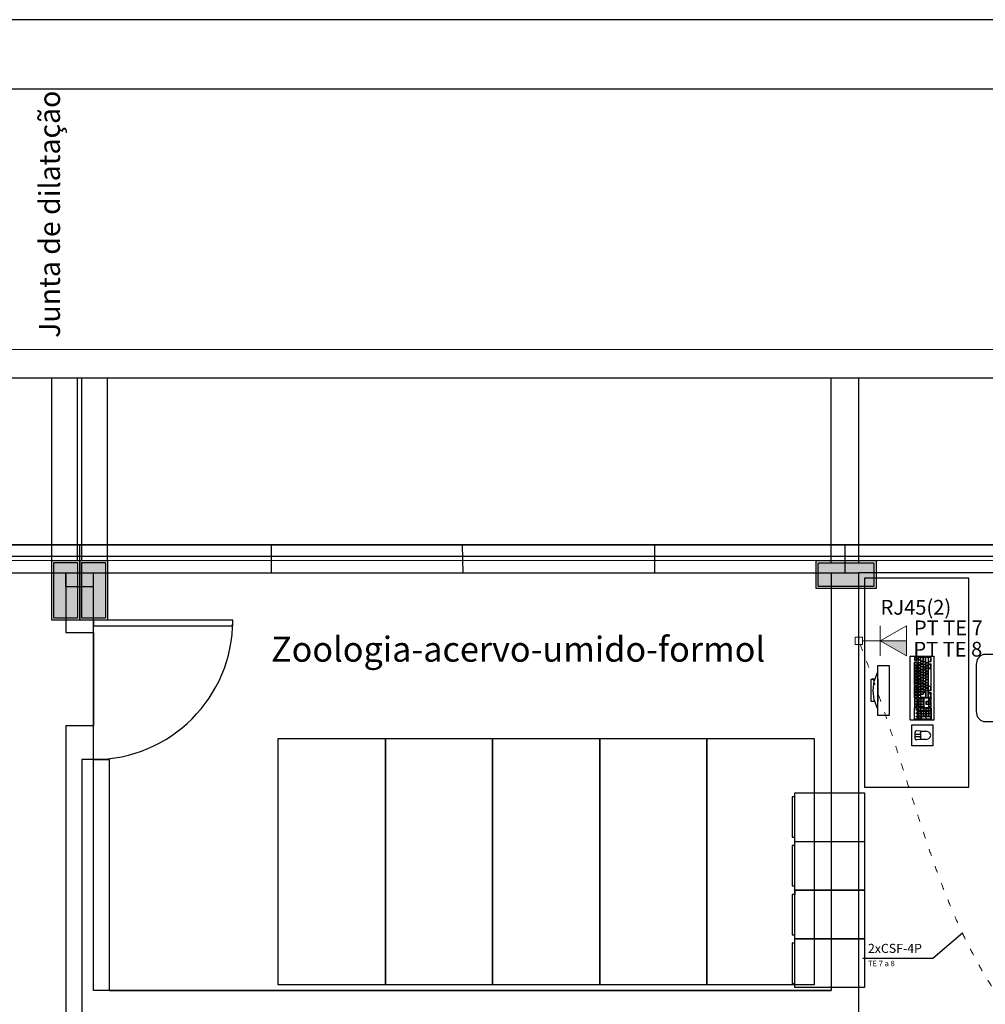
# Model space of a CAD drawing. Units: millimetres. Extents: x 0 to 90, y 0 to 59.4.
# Drawn here: x 38.4 to 52.2, y 45.3 to 59.4 of the extents above; entities that cross this region are included whole.
import ezdxf

# ---------------------------------------------------------------- set-up
doc = ezdxf.new("R2010")
doc.units = ezdxf.units.MM
doc.header["$MEASUREMENT"] = 0
doc.linetypes.add('DOT2', pattern=[3.175, 0, -3.175])
for name, color, linetype, lineweight in [('Arquitetura', 1, 'Continuous', 30), ('CE-Condutos', 7, 'Continuous', 20), ('CE-Textos fios', 4, 'Continuous', 30), ('CE-Textos pontos', 4, 'Continuous', 30), ('P-SIMBOL', 5, 'Continuous', 20)]:
    doc.layers.add(name, color=color, linetype=linetype, lineweight=lineweight)
doc.styles.add('Arial', font='arial.ttf')

msp = doc.modelspace()

# ---------------------------------------------------------------- hatches: boundary and pattern name
at = {"layer": 'Arquitetura', "linetype": 'Continuous'}
for points in [[(39.203, 50.802), (38.863, 50.802), (38.863, 51.602), (39.203, 51.602), (39.203, 50.802), (39.203, 50.802)], [(39.603, 50.802), (39.263, 50.802), (39.263, 51.602), (39.603, 51.602), (39.603, 50.802), (39.603, 50.802)], [(50.648, 51.6), (50.648, 51.26), (49.848, 51.26), (49.848, 51.6), (50.648, 51.6), (50.648, 51.6)]]:
    msp.add_hatch(color=256, dxfattribs=at).paths.add_polyline_path(points)
at = {"layer": 'P-SIMBOL', "linetype": 'Continuous'}
msp.add_hatch(color=256, dxfattribs=at).paths.add_polyline_path([(50.74, 50.478), (51.115, 50.478), (51.115, 50.262)])

# ---------------------------------------------------------------- linework, layer by layer
at = {"color": 1}
for points in [[(0, 0), (90, 0), (90, 59.4), (0, 59.4)], [(2.5, 1), (89, 1), (89, 58.4), (2.5, 58.4)]]:
    msp.add_lwpolyline(points, close=True, dxfattribs=at)
at = {"layer": 'Arquitetura'}
for p, q in [((6.433, 54.656), (72.087, 54.669)), ((6.433, 54.256), (72.033, 54.256)), ((38.833, 51.632), (38.833, 54.256)), ((39.203, 51.632), (39.203, 54.256)), ((39.263, 51.632), (39.263, 54.256)), ((39.633, 51.632), (39.633, 54.256)), ((50.033, 51.6), (50.033, 54.256)), ((50.433, 51.6), (50.433, 54.256)), ((39.233, 51.456), (39.233, 51.856)), ((41.988, 51.456), (41.988, 51.856)), ((44.742, 51.456), (44.733, 51.856)), ((47.497, 51.456), (47.497, 51.856)), ((50.233, 51.456), (50.233, 51.856)), ((50.233, 51.856), (72.033, 51.856)), ((6.433, 51.686), (72.033, 51.699)), ((6.433, 51.626), (83.033, 51.641)), ((38.863, 50.802), (38.863, 51.602)), ((38.863, 51.602), (39.203, 51.602)), ((39.263, 50.802), (39.263, 51.602)), ((39.263, 51.602), (39.603, 51.602)), ((49.848, 51.26), (49.848, 51.6)), ((50.648, 51.6), (50.648, 51.26)), ((39.033, 51.256), (39.033, 51.456)), ((39.033, 51.456), (39.433, 51.456)), ((39.433, 51.256), (39.433, 51.456)), ((50.033, 51.456), (50.433, 51.456)), ((50.034, 51.456), (50.034, 45.456)), ((50.433, 51.456), (72.033, 51.468)), ((50.433, 41.856), (50.433, 51.456)), ((39.033, 51.256), (39.433, 51.256)), ((50.648, 51.26), (49.848, 51.26)), ((39.203, 50.802), (38.863, 50.802)), ((39.603, 50.802), (39.263, 50.802)), ((51.17, 50.256), (51.171, 50.257)), ((51.17, 50.254), (51.17, 50.256)), ((51.17, 49.345), (51.17, 50.254)), ((51.171, 50.257), (51.173, 50.259)), ((51.173, 50.259), (51.175, 50.259)), ((51.175, 50.259), (51.504, 50.259)), ((51.23, 50.238), (51.232, 50.239)), ((51.23, 50.238), (51.23, 50.202)), ((51.269, 50.239), (51.232, 50.239)), ((51.234, 50.234), (51.236, 50.236)), ((51.234, 50.234), (51.234, 50.205)), ((51.236, 50.236), (51.265, 50.235)), ((51.265, 50.233), (51.265, 50.235)), ((51.265, 50.205), (51.265, 50.233)), ((51.27, 50.237), (51.268, 50.239)), ((51.27, 50.237), (51.27, 50.202)), ((51.288, 50.239), (51.286, 50.238)), ((51.286, 50.238), (51.286, 49.663)), ((51.472, 50.239), (51.288, 50.239)), ((51.29, 50.237), (51.288, 50.236)), ((51.288, 50.207), (51.288, 50.236)), ((51.318, 50.237), (51.29, 50.237)), ((51.319, 50.236), (51.318, 50.237)), ((51.319, 50.207), (51.319, 50.236)), ((51.322, 50.189), (51.323, 50.236)), ((51.324, 50.237), (51.323, 50.236)), ((51.353, 50.237), (51.324, 50.237)), ((51.355, 50.236), (51.353, 50.237)), ((51.355, 50.189), (51.355, 50.236)), ((51.36, 50.237), (51.358, 50.236)), ((51.358, 50.236), (51.358, 50.183)), ((51.389, 50.237), (51.36, 50.237)), ((51.391, 50.236), (51.389, 50.237)), ((51.391, 50.183), (51.391, 50.236)), ((51.395, 50.236), (51.397, 50.237)), ((51.395, 50.165), (51.395, 50.236)), ((51.425, 50.237), (51.397, 50.237)), ((51.426, 50.236), (51.425, 50.237)), ((51.426, 50.236), (51.426, 50.165)), ((51.435, 50.237), (51.433, 50.236)), ((51.433, 50.183), (51.433, 50.236)), ((51.463, 50.237), (51.435, 50.237)), ((51.464, 50.236), (51.463, 50.237)), ((51.464, 50.183), (51.464, 50.236)), ((51.473, 50.237), (51.471, 50.239)), ((51.473, 50.181), (51.473, 50.237)), ((51.504, 50.259), (51.507, 50.259)), ((51.507, 50.259), (51.509, 50.257)), ((51.509, 50.257), (51.51, 50.256)), ((51.51, 50.256), (51.51, 50.254)), ((51.51, 50.254), (51.51, 49.345)), ((50.706, 50.125), (50.866, 50.125)), ((50.706, 49.405), (50.706, 50.125)), ((50.866, 50.125), (50.866, 49.405)), ((51.23, 50.202), (51.232, 50.199)), ((51.232, 50.169), (51.23, 50.168)), ((51.23, 49.835), (51.23, 50.168)), ((51.268, 50.169), (51.231, 50.169)), ((51.232, 50.199), (51.269, 50.199)), ((51.234, 50.205), (51.236, 50.203)), ((51.234, 50.163), (51.236, 50.164)), ((51.234, 50.134), (51.234, 50.163)), ((51.234, 50.134), (51.236, 50.132)), ((51.236, 50.124), (51.234, 50.123)), ((51.234, 50.123), (51.234, 50.094)), ((51.234, 50.094), (51.236, 50.092)), ((51.234, 50.083), (51.236, 50.085)), ((51.234, 50.083), (51.234, 50.054)), ((51.236, 50.203), (51.265, 50.204)), ((51.236, 50.164), (51.265, 50.164)), ((51.236, 50.132), (51.265, 50.132)), ((51.236, 50.124), (51.265, 50.124)), ((51.236, 50.092), (51.265, 50.092)), ((51.236, 50.085), (51.265, 50.084)), ((51.265, 50.205), (51.265, 50.204)), ((51.265, 50.164), (51.265, 50.163)), ((51.265, 50.163), (51.265, 50.134)), ((51.265, 50.134), (51.265, 50.132)), ((51.265, 50.124), (51.265, 50.122)), ((51.265, 50.094), (51.265, 50.122)), ((51.265, 50.092), (51.265, 50.094)), ((51.265, 50.084), (51.265, 50.082)), ((51.265, 50.082), (51.265, 50.054)), ((51.268, 50.199), (51.27, 50.202)), ((51.268, 50.169), (51.27, 50.168)), ((51.27, 50.168), (51.27, 50.012)), ((51.288, 50.207), (51.29, 50.205)), ((51.29, 50.2), (51.288, 50.199)), ((51.288, 50.17), (51.288, 50.199)), ((51.288, 50.17), (51.29, 50.168)), ((51.29, 50.164), (51.288, 50.163)), ((51.288, 50.163), (51.288, 50.134)), ((51.29, 50.132), (51.288, 50.134)), ((51.288, 50.123), (51.29, 50.124)), ((51.288, 50.123), (51.288, 50.094)), ((51.29, 50.092), (51.288, 50.094)), ((51.29, 50.085), (51.288, 50.083)), ((51.288, 50.083), (51.288, 50.054)), ((51.318, 50.205), (51.29, 50.205)), ((51.318, 50.199), (51.29, 50.2)), ((51.29, 50.168), (51.318, 50.168)), ((51.29, 50.164), (51.318, 50.164)), ((51.318, 50.132), (51.29, 50.132)), ((51.29, 50.124), (51.318, 50.124)), ((51.29, 50.092), (51.318, 50.092)), ((51.29, 50.085), (51.318, 50.084)), ((51.319, 50.207), (51.318, 50.205)), ((51.319, 50.198), (51.318, 50.199)), ((51.318, 50.168), (51.319, 50.17)), ((51.319, 50.163), (51.318, 50.164)), ((51.318, 50.132), (51.319, 50.134)), ((51.319, 50.122), (51.318, 50.124)), ((51.318, 50.092), (51.319, 50.094)), ((51.319, 50.082), (51.318, 50.084)), ((51.319, 50.198), (51.319, 50.17)), ((51.319, 50.163), (51.319, 50.134)), ((51.319, 50.122), (51.319, 50.094)), ((51.319, 50.082), (51.319, 50.054)), ((51.324, 50.187), (51.322, 50.189)), ((51.325, 50.183), (51.323, 50.182)), ((51.323, 50.153), (51.323, 50.182)), ((51.323, 50.153), (51.325, 50.151)), ((51.325, 50.143), (51.323, 50.142)), ((51.323, 50.113), (51.323, 50.142)), ((51.325, 50.111), (51.323, 50.113)), ((51.325, 50.103), (51.323, 50.102)), ((51.323, 50.073), (51.323, 50.102)), ((51.325, 50.071), (51.323, 50.073)), ((51.353, 50.187), (51.324, 50.187)), ((51.325, 50.183), (51.353, 50.183)), ((51.325, 50.151), (51.353, 50.151)), ((51.325, 50.143), (51.353, 50.143)), ((51.353, 50.111), (51.325, 50.111)), ((51.353, 50.103), (51.325, 50.103)), ((51.325, 50.071), (51.353, 50.072)), ((51.353, 50.187), (51.355, 50.189)), ((51.353, 50.183), (51.355, 50.181)), ((51.353, 50.151), (51.355, 50.153)), ((51.353, 50.143), (51.355, 50.141)), ((51.355, 50.113), (51.353, 50.111)), ((51.353, 50.103), (51.355, 50.101)), ((51.353, 50.072), (51.355, 50.073)), ((51.355, 50.153), (51.355, 50.181)), ((51.355, 50.141), (51.355, 50.113)), ((51.355, 50.073), (51.355, 50.101)), ((51.36, 50.181), (51.358, 50.183)), ((51.358, 50.146), (51.359, 50.175)), ((51.358, 50.146), (51.36, 50.144)), ((51.358, 50.105), (51.359, 50.134)), ((51.36, 50.104), (51.358, 50.105)), ((51.358, 50.066), (51.359, 50.095)), ((51.36, 50.176), (51.359, 50.175)), ((51.359, 50.134), (51.36, 50.136)), ((51.359, 50.095), (51.36, 50.095)), ((51.36, 50.181), (51.389, 50.181)), ((51.389, 50.176), (51.36, 50.176)), ((51.36, 50.144), (51.389, 50.144)), ((51.36, 50.136), (51.389, 50.136)), ((51.389, 50.104), (51.36, 50.104)), ((51.36, 50.095), (51.389, 50.095)), ((51.391, 50.183), (51.389, 50.181)), ((51.39, 50.173), (51.389, 50.176)), ((51.389, 50.144), (51.39, 50.146)), ((51.389, 50.136), (51.39, 50.134)), ((51.39, 50.105), (51.389, 50.104)), ((51.389, 50.095), (51.39, 50.094)), ((51.39, 50.146), (51.39, 50.173)), ((51.39, 50.134), (51.39, 50.105)), ((51.39, 50.066), (51.39, 50.094)), ((51.397, 50.163), (51.395, 50.165)), ((51.397, 50.158), (51.395, 50.157)), ((51.395, 50.128), (51.395, 50.157)), ((51.397, 50.126), (51.395, 50.128)), ((51.397, 50.118), (51.395, 50.117)), ((51.395, 50.117), (51.395, 50.088)), ((51.395, 50.088), (51.397, 50.086)), ((51.397, 50.078), (51.395, 50.077)), ((51.395, 50.077), (51.395, 50.048)), ((51.425, 50.163), (51.397, 50.163)), ((51.425, 50.158), (51.397, 50.158)), ((51.425, 50.126), (51.397, 50.126)), ((51.397, 50.118), (51.425, 50.118)), ((51.397, 50.086), (51.425, 50.086)), ((51.397, 50.078), (51.425, 50.078)), ((51.426, 50.165), (51.425, 50.163)), ((51.426, 50.156), (51.425, 50.158)), ((51.426, 50.128), (51.425, 50.126)), ((51.426, 50.116), (51.425, 50.118)), ((51.425, 50.086), (51.426, 50.088)), ((51.426, 50.076), (51.425, 50.078)), ((51.426, 50.156), (51.426, 50.128)), ((51.426, 50.088), (51.426, 50.116)), ((51.426, 50.076), (51.426, 50.048)), ((51.435, 50.181), (51.433, 50.183)), ((51.433, 50.178), (51.435, 50.179)), ((51.433, 50.15), (51.433, 50.178)), ((51.435, 50.147), (51.433, 50.15)), ((51.435, 50.143), (51.433, 50.142)), ((51.433, 50.142), (51.433, 50.089)), ((51.433, 50.089), (51.435, 50.087)), ((51.433, 50.08), (51.435, 50.081)), ((51.433, 49.829), (51.433, 50.08)), ((51.434, 50.179), (51.472, 50.179)), ((51.434, 50.147), (51.472, 50.147)), ((51.463, 50.181), (51.435, 50.181)), ((51.435, 50.143), (51.463, 50.143)), ((51.435, 50.087), (51.463, 50.087)), ((51.435, 50.081), (51.463, 50.081)), ((51.464, 50.183), (51.463, 50.181)), ((51.463, 50.143), (51.464, 50.142)), ((51.464, 50.089), (51.463, 50.087)), ((51.463, 50.081), (51.464, 50.079)), ((51.464, 50.089), (51.464, 50.142)), ((51.464, 50.079), (51.464, 49.829)), ((51.473, 50.181), (51.471, 50.179)), ((51.473, 50.145), (51.471, 50.147)), ((51.472, 50.145), (51.473, 50.145)), ((51.473, 49.763), (51.473, 50.145)), ((50.652, 49.898), (50.706, 50.031)), ((51.232, 50.009), (51.23, 50.012)), ((51.232, 49.995), (51.23, 49.994)), ((51.268, 49.995), (51.231, 49.995)), ((51.269, 50.009), (51.232, 50.009)), ((51.236, 50.052), (51.234, 50.054)), ((51.236, 50.044), (51.234, 50.043)), ((51.234, 50.014), (51.234, 50.043)), ((51.234, 50.014), (51.236, 50.012)), ((51.236, 49.99), (51.234, 49.989)), ((51.234, 49.96), (51.234, 49.989)), ((51.234, 49.96), (51.236, 49.958)), ((51.236, 49.95), (51.234, 49.949)), ((51.234, 49.949), (51.234, 49.92)), ((51.265, 50.053), (51.236, 50.052)), ((51.236, 50.044), (51.265, 50.044)), ((51.265, 50.012), (51.236, 50.012)), ((51.236, 49.99), (51.265, 49.99)), ((51.265, 49.958), (51.236, 49.958)), ((51.236, 49.95), (51.265, 49.95)), ((51.265, 50.054), (51.265, 50.053)), ((51.265, 50.043), (51.265, 50.044)), ((51.265, 50.043), (51.265, 50.014)), ((51.265, 50.014), (51.265, 50.012)), ((51.265, 49.99), (51.265, 49.988)), ((51.265, 49.988), (51.265, 49.96)), ((51.265, 49.96), (51.265, 49.958)), ((51.265, 49.95), (51.265, 49.948)), ((51.265, 49.92), (51.265, 49.948)), ((51.268, 50.009), (51.27, 50.012)), ((51.268, 49.995), (51.27, 49.993)), ((51.268, 49.995), (51.269, 49.993)), ((51.27, 49.993), (51.269, 49.993)), ((51.27, 49.993), (51.27, 49.835)), ((51.29, 50.052), (51.288, 50.054)), ((51.29, 50.044), (51.288, 50.043)), ((51.288, 50.043), (51.288, 50.014)), ((51.29, 50.012), (51.288, 50.014)), ((51.288, 50.005), (51.29, 50.006)), ((51.288, 50.005), (51.288, 49.976)), ((51.29, 49.975), (51.288, 49.976)), ((51.288, 49.967), (51.29, 49.969)), ((51.288, 49.967), (51.288, 49.939)), ((51.288, 49.939), (51.29, 49.936)), ((51.29, 49.929), (51.288, 49.928)), ((51.288, 49.928), (51.288, 49.9)), ((51.318, 50.053), (51.29, 50.052)), ((51.29, 50.044), (51.318, 50.044)), ((51.29, 50.012), (51.318, 50.012)), ((51.29, 50.006), (51.318, 50.006)), ((51.318, 49.975), (51.29, 49.975)), ((51.29, 49.969), (51.318, 49.968)), ((51.29, 49.936), (51.318, 49.937)), ((51.29, 49.929), (51.318, 49.929)), ((51.318, 50.053), (51.319, 50.054)), ((51.318, 50.044), (51.319, 50.043)), ((51.318, 50.012), (51.319, 50.014)), ((51.319, 50.004), (51.318, 50.006)), ((51.319, 49.976), (51.318, 49.975)), ((51.319, 49.967), (51.318, 49.968)), ((51.318, 49.937), (51.319, 49.939)), ((51.319, 49.928), (51.318, 49.929)), ((51.319, 50.014), (51.319, 50.043)), ((51.319, 49.976), (51.319, 50.004)), ((51.319, 49.967), (51.319, 49.939)), ((51.319, 49.928), (51.319, 49.9)), ((51.325, 50.063), (51.323, 50.062)), ((51.323, 50.033), (51.323, 50.062)), ((51.323, 50.033), (51.325, 50.031)), ((51.325, 50.023), (51.323, 50.022)), ((51.323, 49.993), (51.323, 50.022)), ((51.325, 49.991), (51.323, 49.993)), ((51.323, 49.982), (51.325, 49.983)), ((51.323, 49.953), (51.323, 49.982)), ((51.323, 49.953), (51.325, 49.951)), ((51.323, 49.942), (51.325, 49.943)), ((51.323, 49.913), (51.323, 49.942)), ((51.325, 50.063), (51.353, 50.063)), ((51.325, 50.031), (51.353, 50.031)), ((51.325, 50.023), (51.353, 50.023)), ((51.353, 49.991), (51.325, 49.991)), ((51.353, 49.983), (51.325, 49.983)), ((51.353, 49.951), (51.325, 49.951)), ((51.353, 49.943), (51.325, 49.943)), ((51.353, 50.063), (51.355, 50.061)), ((51.353, 50.031), (51.355, 50.033)), ((51.353, 50.023), (51.355, 50.021)), ((51.355, 49.993), (51.353, 49.991)), ((51.353, 49.983), (51.355, 49.981)), ((51.355, 49.953), (51.353, 49.951)), ((51.353, 49.943), (51.355, 49.941)), ((51.355, 50.061), (51.355, 50.033)), ((51.355, 50.021), (51.355, 49.993)), ((51.355, 49.953), (51.355, 49.981)), ((51.355, 49.941), (51.355, 49.913)), ((51.36, 50.064), (51.358, 50.066)), ((51.358, 50.026), (51.359, 50.054)), ((51.36, 50.024), (51.358, 50.026)), ((51.358, 49.986), (51.359, 50.014)), ((51.36, 49.983), (51.358, 49.986)), ((51.359, 49.975), (51.358, 49.946)), ((51.358, 49.946), (51.36, 49.944)), ((51.358, 49.905), (51.359, 49.934)), ((51.36, 50.056), (51.359, 50.054)), ((51.359, 50.014), (51.36, 50.016)), ((51.36, 49.975), (51.359, 49.975)), ((51.36, 49.936), (51.359, 49.934)), ((51.389, 50.064), (51.36, 50.064)), ((51.389, 50.056), (51.36, 50.056)), ((51.36, 50.024), (51.389, 50.024)), ((51.36, 50.016), (51.389, 50.016)), ((51.389, 49.984), (51.36, 49.983)), ((51.389, 49.975), (51.36, 49.975)), ((51.36, 49.944), (51.389, 49.944)), ((51.389, 49.936), (51.36, 49.936)), ((51.39, 50.066), (51.389, 50.064)), ((51.389, 50.056), (51.39, 50.053)), ((51.39, 50.026), (51.389, 50.024)), ((51.389, 50.016), (51.39, 50.014)), ((51.39, 49.986), (51.389, 49.984)), ((51.39, 49.974), (51.389, 49.975)), ((51.389, 49.944), (51.39, 49.946)), ((51.39, 49.934), (51.389, 49.936)), ((51.39, 50.026), (51.39, 50.053)), ((51.39, 50.014), (51.39, 49.986)), ((51.39, 49.974), (51.39, 49.946)), ((51.39, 49.934), (51.39, 49.905)), ((51.395, 50.048), (51.397, 50.046)), ((51.397, 50.038), (51.395, 50.037)), ((51.395, 50.008), (51.395, 50.037)), ((51.395, 50.008), (51.397, 50.006)), ((51.395, 49.997), (51.397, 49.998)), ((51.395, 49.997), (51.395, 49.968)), ((51.395, 49.968), (51.397, 49.966)), ((51.397, 49.958), (51.395, 49.957)), ((51.395, 49.928), (51.395, 49.957)), ((51.395, 49.928), (51.397, 49.926)), ((51.397, 50.046), (51.425, 50.046)), ((51.397, 50.038), (51.425, 50.038)), ((51.425, 50.006), (51.397, 50.006)), ((51.397, 49.998), (51.425, 49.998)), ((51.397, 49.966), (51.425, 49.966)), ((51.397, 49.958), (51.425, 49.958)), ((51.425, 50.046), (51.426, 50.048)), ((51.426, 50.036), (51.425, 50.038)), ((51.425, 50.006), (51.426, 50.008)), ((51.426, 49.996), (51.425, 49.998)), ((51.425, 49.966), (51.426, 49.968)), ((51.426, 49.956), (51.425, 49.958)), ((51.426, 49.928), (51.425, 49.926)), ((51.426, 50.036), (51.426, 50.008)), ((51.426, 49.968), (51.426, 49.996)), ((51.426, 49.956), (51.426, 49.928)), ((50.606, 49.605), (50.606, 49.925)), ((50.606, 49.925), (50.663, 49.925)), ((50.636, 49.765), (50.652, 49.898)), ((50.706, 49.925), (50.706, 49.605)), ((51.27, 49.835), (51.23, 49.835)), ((51.23, 49.822), (51.27, 49.822)), ((51.23, 49.663), (51.23, 49.822)), ((51.234, 49.92), (51.236, 49.918)), ((51.234, 49.909), (51.236, 49.91)), ((51.234, 49.909), (51.234, 49.88)), ((51.236, 49.878), (51.234, 49.88)), ((51.236, 49.87), (51.234, 49.869)), ((51.234, 49.84), (51.234, 49.869)), ((51.236, 49.838), (51.234, 49.84)), ((51.236, 49.816), (51.234, 49.815)), ((51.234, 49.815), (51.234, 49.786)), ((51.236, 49.784), (51.234, 49.786)), ((51.265, 49.918), (51.236, 49.918)), ((51.265, 49.91), (51.236, 49.91)), ((51.265, 49.878), (51.236, 49.878)), ((51.236, 49.87), (51.265, 49.87)), ((51.236, 49.838), (51.265, 49.838)), ((51.236, 49.816), (51.265, 49.816)), ((51.265, 49.918), (51.265, 49.92)), ((51.265, 49.91), (51.266, 49.908)), ((51.266, 49.88), (51.265, 49.878)), ((51.266, 49.868), (51.265, 49.87)), ((51.266, 49.84), (51.265, 49.838)), ((51.266, 49.814), (51.265, 49.816)), ((51.266, 49.786), (51.265, 49.785)), ((51.266, 49.908), (51.266, 49.88)), ((51.266, 49.868), (51.266, 49.84)), ((51.266, 49.786), (51.266, 49.814)), ((51.27, 49.663), (51.27, 49.822)), ((51.29, 49.897), (51.288, 49.9)), ((51.29, 49.891), (51.288, 49.889)), ((51.288, 49.889), (51.288, 49.861)), ((51.29, 49.859), (51.288, 49.861)), ((51.29, 49.853), (51.288, 49.852)), ((51.288, 49.852), (51.288, 49.823)), ((51.288, 49.823), (51.29, 49.821)), ((51.29, 49.816), (51.288, 49.815)), ((51.288, 49.815), (51.288, 49.786)), ((51.288, 49.786), (51.29, 49.784)), ((51.318, 49.897), (51.29, 49.897)), ((51.29, 49.891), (51.318, 49.891)), ((51.29, 49.859), (51.318, 49.859)), ((51.29, 49.853), (51.318, 49.853)), ((51.29, 49.821), (51.318, 49.822)), ((51.29, 49.816), (51.318, 49.816)), ((51.319, 49.9), (51.318, 49.897)), ((51.319, 49.889), (51.318, 49.891)), ((51.318, 49.859), (51.319, 49.861)), ((51.318, 49.853), (51.319, 49.851)), ((51.318, 49.822), (51.319, 49.823)), ((51.319, 49.814), (51.318, 49.816)), ((51.318, 49.785), (51.319, 49.786)), ((51.319, 49.861), (51.319, 49.889)), ((51.319, 49.851), (51.319, 49.823)), ((51.319, 49.814), (51.319, 49.786)), ((51.323, 49.913), (51.325, 49.911)), ((51.323, 49.902), (51.325, 49.903)), ((51.323, 49.902), (51.323, 49.873)), ((51.323, 49.873), (51.325, 49.871)), ((51.325, 49.863), (51.323, 49.862)), ((51.323, 49.862), (51.323, 49.833)), ((51.323, 49.833), (51.325, 49.831)), ((51.325, 49.823), (51.323, 49.822)), ((51.323, 49.822), (51.323, 49.793)), ((51.325, 49.791), (51.323, 49.793)), ((51.353, 49.911), (51.325, 49.911)), ((51.353, 49.903), (51.325, 49.903)), ((51.353, 49.871), (51.325, 49.871)), ((51.325, 49.863), (51.353, 49.863)), ((51.325, 49.831), (51.353, 49.831)), ((51.325, 49.823), (51.353, 49.823)), ((51.325, 49.791), (51.353, 49.791)), ((51.353, 49.911), (51.355, 49.913)), ((51.353, 49.903), (51.355, 49.901)), ((51.353, 49.871), (51.355, 49.873)), ((51.353, 49.863), (51.355, 49.861)), ((51.353, 49.831), (51.355, 49.833)), ((51.353, 49.823), (51.355, 49.821)), ((51.355, 49.793), (51.353, 49.791)), ((51.355, 49.873), (51.355, 49.901)), ((51.355, 49.833), (51.355, 49.861)), ((51.355, 49.821), (51.355, 49.793)), ((51.36, 49.904), (51.358, 49.905)), ((51.358, 49.866), (51.359, 49.894)), ((51.358, 49.866), (51.36, 49.863)), ((51.358, 49.826), (51.359, 49.855)), ((51.36, 49.824), (51.358, 49.826)), ((51.359, 49.814), (51.358, 49.785)), ((51.359, 49.894), (51.36, 49.896)), ((51.36, 49.855), (51.359, 49.855)), ((51.36, 49.816), (51.359, 49.814)), ((51.36, 49.904), (51.389, 49.904)), ((51.36, 49.896), (51.389, 49.895)), ((51.389, 49.864), (51.36, 49.863)), ((51.36, 49.855), (51.389, 49.855)), ((51.389, 49.824), (51.36, 49.824)), ((51.36, 49.816), (51.389, 49.816)), ((51.389, 49.904), (51.39, 49.905)), ((51.389, 49.895), (51.39, 49.894)), ((51.389, 49.864), (51.39, 49.866)), ((51.389, 49.855), (51.39, 49.854)), ((51.389, 49.824), (51.39, 49.826)), ((51.389, 49.816), (51.39, 49.814)), ((51.39, 49.894), (51.39, 49.866)), ((51.39, 49.854), (51.39, 49.826)), ((51.39, 49.814), (51.39, 49.785)), ((51.397, 49.918), (51.395, 49.917)), ((51.395, 49.888), (51.395, 49.917)), ((51.395, 49.888), (51.397, 49.886)), ((51.397, 49.878), (51.395, 49.876)), ((51.395, 49.848), (51.395, 49.876)), ((51.395, 49.848), (51.397, 49.846)), ((51.397, 49.838), (51.395, 49.837)), ((51.395, 49.808), (51.395, 49.837)), ((51.397, 49.806), (51.395, 49.808)), ((51.395, 49.797), (51.397, 49.798)), ((51.395, 49.768), (51.395, 49.797)), ((51.425, 49.926), (51.397, 49.926)), ((51.397, 49.918), (51.425, 49.918)), ((51.397, 49.886), (51.425, 49.886)), ((51.397, 49.878), (51.425, 49.878)), ((51.397, 49.846), (51.425, 49.846)), ((51.425, 49.838), (51.397, 49.838)), ((51.425, 49.806), (51.397, 49.806)), ((51.397, 49.798), (51.425, 49.798)), ((51.425, 49.918), (51.426, 49.916)), ((51.425, 49.886), (51.426, 49.888)), ((51.426, 49.876), (51.425, 49.878)), ((51.425, 49.846), (51.426, 49.848)), ((51.426, 49.836), (51.425, 49.838)), ((51.426, 49.808), (51.425, 49.806)), ((51.425, 49.798), (51.426, 49.796)), ((51.426, 49.916), (51.426, 49.888)), ((51.426, 49.848), (51.426, 49.876)), ((51.426, 49.808), (51.426, 49.836)), ((51.426, 49.768), (51.426, 49.796)), ((51.433, 49.829), (51.435, 49.827)), ((51.435, 49.822), (51.433, 49.822)), ((51.433, 49.768), (51.433, 49.822)), ((51.435, 49.827), (51.463, 49.827)), ((51.463, 49.822), (51.435, 49.822)), ((51.464, 49.829), (51.463, 49.827)), ((51.463, 49.822), (51.464, 49.821)), ((51.464, 49.768), (51.464, 49.821)), ((50.652, 49.631), (50.636, 49.765)), ((51.232, 49.661), (51.23, 49.663)), ((51.232, 49.647), (51.23, 49.646)), ((51.23, 49.646), (51.23, 49.53)), ((51.269, 49.661), (51.232, 49.661)), ((51.269, 49.647), (51.232, 49.647)), ((51.236, 49.776), (51.234, 49.775)), ((51.234, 49.746), (51.234, 49.775)), ((51.234, 49.746), (51.236, 49.744)), ((51.234, 49.735), (51.236, 49.736)), ((51.234, 49.735), (51.234, 49.706)), ((51.236, 49.704), (51.234, 49.706)), ((51.236, 49.697), (51.234, 49.695)), ((51.234, 49.666), (51.234, 49.695)), ((51.234, 49.666), (51.236, 49.664)), ((51.236, 49.784), (51.265, 49.785)), ((51.236, 49.776), (51.265, 49.776)), ((51.265, 49.744), (51.236, 49.744)), ((51.236, 49.736), (51.265, 49.736)), ((51.265, 49.704), (51.236, 49.704)), ((51.236, 49.697), (51.265, 49.696)), ((51.265, 49.665), (51.236, 49.664)), ((51.265, 49.776), (51.266, 49.775)), ((51.266, 49.746), (51.265, 49.744)), ((51.265, 49.736), (51.266, 49.734)), ((51.266, 49.706), (51.265, 49.704)), ((51.265, 49.696), (51.266, 49.694)), ((51.266, 49.666), (51.265, 49.665)), ((51.266, 49.746), (51.266, 49.775)), ((51.266, 49.734), (51.266, 49.706)), ((51.266, 49.694), (51.266, 49.666)), ((51.268, 49.661), (51.27, 49.663)), ((51.268, 49.647), (51.27, 49.645)), ((51.27, 49.53), (51.27, 49.645)), ((51.286, 49.663), (51.288, 49.661)), ((51.288, 49.647), (51.286, 49.646)), ((51.286, 49.53), (51.286, 49.646)), ((51.29, 49.776), (51.288, 49.775)), ((51.288, 49.775), (51.288, 49.746)), ((51.29, 49.744), (51.288, 49.746)), ((51.29, 49.736), (51.288, 49.735)), ((51.288, 49.706), (51.288, 49.735)), ((51.29, 49.704), (51.288, 49.706)), ((51.29, 49.697), (51.288, 49.695)), ((51.288, 49.666), (51.288, 49.695)), ((51.288, 49.666), (51.29, 49.664)), ((51.288, 49.661), (51.472, 49.661)), ((51.288, 49.647), (51.364, 49.647)), ((51.29, 49.784), (51.318, 49.785)), ((51.318, 49.776), (51.29, 49.776)), ((51.318, 49.744), (51.29, 49.744)), ((51.29, 49.736), (51.318, 49.736)), ((51.318, 49.704), (51.29, 49.704)), ((51.29, 49.697), (51.318, 49.696)), ((51.29, 49.664), (51.318, 49.665)), ((51.319, 49.775), (51.318, 49.776)), ((51.318, 49.744), (51.319, 49.746)), ((51.318, 49.736), (51.319, 49.734)), ((51.318, 49.704), (51.319, 49.706)), ((51.318, 49.696), (51.319, 49.694)), ((51.319, 49.666), (51.318, 49.665)), ((51.319, 49.746), (51.319, 49.775)), ((51.319, 49.734), (51.319, 49.706)), ((51.319, 49.694), (51.319, 49.666)), ((51.325, 49.783), (51.323, 49.782)), ((51.323, 49.782), (51.323, 49.753)), ((51.325, 49.751), (51.323, 49.753)), ((51.323, 49.742), (51.325, 49.743)), ((51.323, 49.713), (51.323, 49.742)), ((51.325, 49.711), (51.323, 49.713)), ((51.325, 49.708), (51.323, 49.707)), ((51.323, 49.668), (51.323, 49.707)), ((51.323, 49.668), (51.325, 49.665)), ((51.325, 49.783), (51.353, 49.783)), ((51.325, 49.751), (51.353, 49.751)), ((51.325, 49.743), (51.353, 49.743)), ((51.353, 49.711), (51.325, 49.711)), ((51.325, 49.708), (51.358, 49.709)), ((51.389, 49.665), (51.325, 49.665)), ((51.355, 49.781), (51.353, 49.783)), ((51.355, 49.753), (51.353, 49.751)), ((51.353, 49.743), (51.355, 49.741)), ((51.353, 49.711), (51.355, 49.713)), ((51.355, 49.781), (51.355, 49.753)), ((51.355, 49.741), (51.355, 49.713)), ((51.358, 49.785), (51.36, 49.784)), ((51.359, 49.775), (51.358, 49.746)), ((51.358, 49.746), (51.36, 49.743)), ((51.359, 49.71), (51.358, 49.709)), ((51.359, 49.775), (51.36, 49.776)), ((51.361, 49.741), (51.359, 49.74)), ((51.359, 49.74), (51.359, 49.71)), ((51.36, 49.784), (51.389, 49.784)), ((51.36, 49.776), (51.389, 49.775)), ((51.389, 49.744), (51.36, 49.743)), ((51.361, 49.741), (51.389, 49.741)), ((51.364, 49.647), (51.365, 49.645)), ((51.364, 49.647), (51.365, 49.645)), ((51.365, 49.645), (51.365, 49.53)), ((51.389, 49.784), (51.39, 49.785)), ((51.389, 49.775), (51.39, 49.774)), ((51.39, 49.746), (51.389, 49.744)), ((51.389, 49.741), (51.39, 49.739)), ((51.39, 49.668), (51.389, 49.665)), ((51.39, 49.746), (51.39, 49.774)), ((51.39, 49.739), (51.39, 49.668)), ((51.397, 49.766), (51.395, 49.768)), ((51.397, 49.762), (51.395, 49.761)), ((51.395, 49.761), (51.395, 49.668)), ((51.395, 49.668), (51.397, 49.665)), ((51.425, 49.766), (51.397, 49.766)), ((51.425, 49.762), (51.397, 49.762)), ((51.397, 49.665), (51.425, 49.665)), ((51.425, 49.766), (51.426, 49.768)), ((51.425, 49.762), (51.426, 49.76)), ((51.426, 49.668), (51.425, 49.665)), ((51.426, 49.668), (51.426, 49.76)), ((51.435, 49.766), (51.433, 49.768)), ((51.433, 49.76), (51.435, 49.762)), ((51.433, 49.731), (51.433, 49.76)), ((51.435, 49.729), (51.433, 49.731)), ((51.433, 49.72), (51.435, 49.722)), ((51.433, 49.668), (51.433, 49.72)), ((51.435, 49.665), (51.433, 49.668)), ((51.435, 49.647), (51.433, 49.646)), ((51.433, 49.646), (51.433, 49.609)), ((51.434, 49.762), (51.472, 49.762)), ((51.472, 49.729), (51.434, 49.729)), ((51.463, 49.766), (51.435, 49.766)), ((51.435, 49.722), (51.463, 49.722)), ((51.463, 49.665), (51.435, 49.665)), ((51.471, 49.647), (51.435, 49.647)), ((51.464, 49.768), (51.463, 49.766)), ((51.463, 49.722), (51.464, 49.72)), ((51.464, 49.668), (51.463, 49.665)), ((51.464, 49.668), (51.464, 49.72)), ((51.471, 49.762), (51.473, 49.763)), ((51.471, 49.729), (51.473, 49.728)), ((51.471, 49.661), (51.473, 49.663)), ((51.471, 49.647), (51.473, 49.645)), ((51.473, 49.663), (51.473, 49.728)), ((51.473, 49.53), (51.473, 49.645)), ((50.663, 49.605), (50.606, 49.605)), ((50.706, 49.498), (50.652, 49.631)), ((51.23, 49.53), (51.232, 49.527)), ((51.232, 49.527), (51.269, 49.527)), ((51.234, 49.641), (51.236, 49.642)), ((51.234, 49.612), (51.234, 49.641)), ((51.236, 49.611), (51.234, 49.612)), ((51.236, 49.603), (51.234, 49.601)), ((51.234, 49.572), (51.234, 49.601)), ((51.236, 49.57), (51.234, 49.572)), ((51.236, 49.562), (51.234, 49.561)), ((51.234, 49.532), (51.234, 49.561)), ((51.234, 49.532), (51.236, 49.53)), ((51.236, 49.642), (51.265, 49.642)), ((51.236, 49.611), (51.265, 49.611)), ((51.265, 49.602), (51.236, 49.603)), ((51.265, 49.57), (51.236, 49.57)), ((51.236, 49.562), (51.265, 49.562)), ((51.265, 49.53), (51.236, 49.53)), ((51.265, 49.642), (51.266, 49.64)), ((51.265, 49.611), (51.266, 49.612)), ((51.266, 49.6), (51.265, 49.602)), ((51.266, 49.572), (51.265, 49.57)), ((51.265, 49.562), (51.266, 49.56)), ((51.265, 49.53), (51.266, 49.532)), ((51.266, 49.64), (51.266, 49.612)), ((51.266, 49.6), (51.266, 49.572)), ((51.266, 49.532), (51.266, 49.56)), ((51.268, 49.527), (51.27, 49.53)), ((51.288, 49.527), (51.286, 49.53)), ((51.288, 49.513), (51.286, 49.512)), ((51.286, 49.512), (51.286, 49.355)), ((51.364, 49.527), (51.288, 49.527)), ((51.471, 49.513), (51.288, 49.513)), ((51.294, 49.642), (51.292, 49.641)), ((51.292, 49.612), (51.292, 49.641)), ((51.294, 49.611), (51.292, 49.612)), ((51.294, 49.603), (51.292, 49.601)), ((51.292, 49.572), (51.292, 49.601)), ((51.294, 49.57), (51.292, 49.572)), ((51.292, 49.561), (51.294, 49.562)), ((51.292, 49.561), (51.292, 49.532)), ((51.294, 49.53), (51.292, 49.532)), ((51.292, 49.507), (51.294, 49.508)), ((51.292, 49.478), (51.292, 49.507)), ((51.294, 49.642), (51.323, 49.642)), ((51.323, 49.611), (51.294, 49.611)), ((51.294, 49.603), (51.323, 49.602)), ((51.323, 49.57), (51.294, 49.57)), ((51.323, 49.562), (51.294, 49.562)), ((51.323, 49.53), (51.294, 49.53)), ((51.322, 49.508), (51.294, 49.508)), ((51.322, 49.508), (51.324, 49.506)), ((51.323, 49.642), (51.324, 49.64)), ((51.324, 49.612), (51.323, 49.611)), ((51.323, 49.602), (51.324, 49.6)), ((51.324, 49.572), (51.323, 49.57)), ((51.324, 49.56), (51.323, 49.562)), ((51.324, 49.532), (51.323, 49.53)), ((51.324, 49.64), (51.324, 49.612)), ((51.324, 49.6), (51.324, 49.572)), ((51.324, 49.532), (51.324, 49.56)), ((51.324, 49.478), (51.324, 49.506)), ((51.327, 49.641), (51.329, 49.642)), ((51.327, 49.612), (51.327, 49.641)), ((51.329, 49.611), (51.327, 49.612)), ((51.329, 49.603), (51.327, 49.601)), ((51.327, 49.572), (51.327, 49.601)), ((51.327, 49.572), (51.329, 49.57)), ((51.327, 49.561), (51.329, 49.562)), ((51.327, 49.532), (51.327, 49.561)), ((51.327, 49.532), (51.329, 49.53)), ((51.327, 49.507), (51.329, 49.508)), ((51.327, 49.478), (51.327, 49.507)), ((51.329, 49.642), (51.358, 49.642)), ((51.358, 49.611), (51.329, 49.611)), ((51.358, 49.602), (51.329, 49.603)), ((51.329, 49.57), (51.358, 49.57)), ((51.358, 49.562), (51.329, 49.562)), ((51.358, 49.53), (51.329, 49.53)), ((51.358, 49.508), (51.329, 49.508)), ((51.358, 49.642), (51.359, 49.64)), ((51.359, 49.612), (51.358, 49.611)), ((51.359, 49.6), (51.358, 49.602)), ((51.359, 49.572), (51.358, 49.57)), ((51.358, 49.562), (51.359, 49.56)), ((51.359, 49.532), (51.358, 49.53)), ((51.359, 49.506), (51.358, 49.508)), ((51.359, 49.64), (51.359, 49.612)), ((51.359, 49.572), (51.359, 49.6)), ((51.359, 49.532), (51.359, 49.56)), ((51.359, 49.478), (51.359, 49.506)), ((51.363, 49.507), (51.365, 49.508)), ((51.363, 49.507), (51.363, 49.478)), ((51.364, 49.527), (51.365, 49.53)), ((51.365, 49.53), (51.364, 49.527)), ((51.394, 49.508), (51.365, 49.508)), ((51.394, 49.508), (51.395, 49.506)), ((51.397, 49.608), (51.395, 49.606)), ((51.395, 49.606), (51.395, 49.569)), ((51.395, 49.569), (51.397, 49.567)), ((51.395, 49.506), (51.395, 49.478)), ((51.432, 49.608), (51.397, 49.608)), ((51.397, 49.567), (51.432, 49.567)), ((51.401, 49.602), (51.399, 49.601)), ((51.399, 49.601), (51.399, 49.572)), ((51.399, 49.572), (51.401, 49.57)), ((51.399, 49.507), (51.401, 49.508)), ((51.399, 49.478), (51.399, 49.507)), ((51.43, 49.602), (51.401, 49.602)), ((51.401, 49.57), (51.43, 49.57)), ((51.401, 49.508), (51.43, 49.508)), ((51.431, 49.6), (51.43, 49.602)), ((51.43, 49.57), (51.431, 49.572)), ((51.43, 49.508), (51.431, 49.506)), ((51.431, 49.572), (51.431, 49.6)), ((51.431, 49.506), (51.431, 49.478)), ((51.433, 49.609), (51.432, 49.608)), ((51.432, 49.567), (51.433, 49.565)), ((51.433, 49.565), (51.433, 49.53)), ((51.435, 49.527), (51.433, 49.53)), ((51.433, 49.476), (51.434, 49.505)), ((51.434, 49.505), (51.435, 49.506)), ((51.435, 49.527), (51.471, 49.527)), ((51.435, 49.506), (51.464, 49.506)), ((51.437, 49.641), (51.438, 49.642)), ((51.437, 49.641), (51.437, 49.612)), ((51.437, 49.612), (51.438, 49.611)), ((51.437, 49.601), (51.438, 49.602)), ((51.437, 49.601), (51.437, 49.572)), ((51.437, 49.572), (51.438, 49.57)), ((51.438, 49.562), (51.437, 49.561)), ((51.437, 49.532), (51.437, 49.561)), ((51.437, 49.532), (51.438, 49.53)), ((51.438, 49.642), (51.467, 49.642)), ((51.438, 49.611), (51.467, 49.611)), ((51.467, 49.602), (51.438, 49.602)), ((51.467, 49.57), (51.438, 49.57)), ((51.438, 49.562), (51.467, 49.562)), ((51.467, 49.53), (51.438, 49.53)), ((51.465, 49.504), (51.464, 49.506)), ((51.465, 49.476), (51.465, 49.504)), ((51.468, 49.64), (51.467, 49.642)), ((51.467, 49.611), (51.468, 49.612)), ((51.467, 49.602), (51.468, 49.6)), ((51.467, 49.57), (51.468, 49.572)), ((51.467, 49.562), (51.468, 49.56)), ((51.468, 49.532), (51.467, 49.53)), ((51.468, 49.612), (51.468, 49.64)), ((51.468, 49.572), (51.468, 49.6)), ((51.468, 49.56), (51.468, 49.532)), ((51.471, 49.527), (51.473, 49.53)), ((51.473, 49.512), (51.471, 49.513)), ((51.473, 49.512), (51.473, 49.355)), ((50.866, 49.405), (50.706, 49.405)), ((51.256, 49.483), (51.256, 49.493)), ((51.256, 49.493), (51.26, 49.493)), ((51.26, 49.483), (51.256, 49.483)), ((51.256, 49.433), (51.256, 49.444)), ((51.256, 49.444), (51.26, 49.444)), ((51.26, 49.433), (51.256, 49.433)), ((51.256, 49.386), (51.256, 49.396)), ((51.256, 49.396), (51.26, 49.396)), ((51.26, 49.386), (51.256, 49.386)), ((51.26, 49.493), (51.26, 49.483)), ((51.26, 49.444), (51.26, 49.433)), ((51.26, 49.396), (51.26, 49.386)), ((51.294, 49.476), (51.292, 49.478)), ((51.292, 49.467), (51.294, 49.468)), ((51.292, 49.467), (51.292, 49.439)), ((51.294, 49.436), (51.292, 49.439)), ((51.292, 49.427), (51.294, 49.428)), ((51.292, 49.398), (51.292, 49.427)), ((51.294, 49.396), (51.292, 49.398)), ((51.294, 49.388), (51.292, 49.387)), ((51.292, 49.358), (51.292, 49.387)), ((51.322, 49.476), (51.294, 49.476)), ((51.294, 49.468), (51.322, 49.468)), ((51.294, 49.436), (51.322, 49.436)), ((51.294, 49.428), (51.322, 49.428)), ((51.322, 49.397), (51.294, 49.396)), ((51.294, 49.388), (51.322, 49.388)), ((51.322, 49.476), (51.324, 49.478)), ((51.322, 49.468), (51.324, 49.466)), ((51.324, 49.439), (51.322, 49.436)), ((51.322, 49.428), (51.324, 49.426)), ((51.324, 49.398), (51.322, 49.397)), ((51.322, 49.388), (51.324, 49.387)), ((51.324, 49.439), (51.324, 49.466)), ((51.324, 49.426), (51.324, 49.398)), ((51.324, 49.387), (51.324, 49.358)), ((51.327, 49.478), (51.329, 49.476)), ((51.329, 49.468), (51.327, 49.467)), ((51.327, 49.467), (51.327, 49.439)), ((51.327, 49.439), (51.329, 49.436)), ((51.329, 49.428), (51.327, 49.427)), ((51.327, 49.427), (51.327, 49.398)), ((51.329, 49.396), (51.327, 49.398)), ((51.329, 49.389), (51.327, 49.388)), ((51.327, 49.388), (51.327, 49.359)), ((51.329, 49.476), (51.358, 49.476)), ((51.329, 49.468), (51.358, 49.468)), ((51.358, 49.436), (51.329, 49.436)), ((51.329, 49.428), (51.358, 49.428)), ((51.358, 49.397), (51.329, 49.396)), ((51.329, 49.389), (51.394, 49.389)), ((51.358, 49.476), (51.359, 49.478)), ((51.358, 49.468), (51.359, 49.466)), ((51.359, 49.439), (51.358, 49.436)), ((51.358, 49.428), (51.359, 49.426)), ((51.359, 49.398), (51.358, 49.397)), ((51.359, 49.466), (51.359, 49.439)), ((51.359, 49.426), (51.359, 49.398)), ((51.365, 49.476), (51.363, 49.478)), ((51.363, 49.467), (51.365, 49.468)), ((51.363, 49.438), (51.363, 49.467)), ((51.365, 49.436), (51.363, 49.438)), ((51.365, 49.428), (51.363, 49.427)), ((51.363, 49.398), (51.363, 49.427)), ((51.363, 49.398), (51.365, 49.396)), ((51.394, 49.476), (51.365, 49.476)), ((51.365, 49.468), (51.394, 49.468)), ((51.365, 49.436), (51.394, 49.436)), ((51.394, 49.428), (51.365, 49.428)), ((51.394, 49.397), (51.365, 49.396)), ((51.395, 49.478), (51.394, 49.476)), ((51.395, 49.466), (51.394, 49.468)), ((51.394, 49.436), (51.395, 49.438)), ((51.395, 49.426), (51.394, 49.428)), ((51.395, 49.398), (51.394, 49.397)), ((51.395, 49.387), (51.394, 49.389)), ((51.395, 49.438), (51.395, 49.466)), ((51.395, 49.398), (51.395, 49.426)), ((51.395, 49.387), (51.395, 49.359)), ((51.399, 49.478), (51.401, 49.476)), ((51.401, 49.468), (51.399, 49.467)), ((51.399, 49.467), (51.399, 49.438)), ((51.401, 49.436), (51.399, 49.438)), ((51.399, 49.427), (51.401, 49.428)), ((51.399, 49.427), (51.399, 49.398)), ((51.399, 49.398), (51.401, 49.396)), ((51.401, 49.389), (51.399, 49.388)), ((51.399, 49.359), (51.399, 49.388)), ((51.43, 49.476), (51.401, 49.476)), ((51.401, 49.468), (51.43, 49.468)), ((51.43, 49.436), (51.401, 49.436)), ((51.43, 49.428), (51.401, 49.428)), ((51.401, 49.396), (51.43, 49.397)), ((51.401, 49.389), (51.467, 49.389)), ((51.431, 49.478), (51.43, 49.476)), ((51.43, 49.468), (51.431, 49.466)), ((51.431, 49.438), (51.43, 49.436)), ((51.43, 49.428), (51.431, 49.426)), ((51.43, 49.397), (51.431, 49.398)), ((51.431, 49.466), (51.431, 49.438)), ((51.431, 49.398), (51.431, 49.426)), ((51.433, 49.476), (51.435, 49.474)), ((51.464, 49.475), (51.435, 49.474)), ((51.437, 49.467), (51.436, 49.439)), ((51.436, 49.439), (51.438, 49.436)), ((51.437, 49.427), (51.436, 49.398)), ((51.436, 49.398), (51.438, 49.396)), ((51.437, 49.467), (51.438, 49.468)), ((51.437, 49.427), (51.438, 49.428)), ((51.467, 49.468), (51.438, 49.468)), ((51.467, 49.436), (51.438, 49.436)), ((51.467, 49.428), (51.438, 49.428)), ((51.438, 49.396), (51.467, 49.397)), ((51.464, 49.475), (51.465, 49.476)), ((51.468, 49.466), (51.467, 49.468)), ((51.468, 49.439), (51.467, 49.436)), ((51.468, 49.426), (51.467, 49.428)), ((51.467, 49.397), (51.468, 49.398)), ((51.467, 49.389), (51.468, 49.387)), ((51.468, 49.466), (51.468, 49.439)), ((51.468, 49.426), (51.468, 49.398)), ((51.468, 49.359), (51.468, 49.387)), ((51.17, 49.345), (51.17, 49.343)), ((51.17, 49.343), (51.171, 49.341)), ((51.173, 49.34), (51.171, 49.341)), ((51.507, 49.34), (51.173, 49.34)), ((51.286, 49.355), (51.288, 49.353)), ((51.288, 49.353), (51.471, 49.353)), ((51.294, 49.356), (51.292, 49.358)), ((51.322, 49.356), (51.294, 49.356)), ((51.324, 49.358), (51.322, 49.356)), ((51.327, 49.359), (51.329, 49.357)), ((51.329, 49.357), (51.394, 49.358)), ((51.394, 49.358), (51.395, 49.359)), ((51.399, 49.359), (51.401, 49.357)), ((51.401, 49.357), (51.467, 49.358)), ((51.467, 49.358), (51.468, 49.359)), ((51.473, 49.355), (51.471, 49.353)), ((51.509, 49.341), (51.507, 49.34)), ((51.51, 49.343), (51.509, 49.341)), ((51.51, 49.345), (51.51, 49.343)), ((51.239, 49.074), (51.239, 49.165)), ((51.239, 49.135), (51.319, 49.135)), ((51.239, 49.104), (51.319, 49.104)), ((51.319, 49.18), (51.26, 49.185)), ((51.319, 49.18), (51.392, 49.18)), ((51.319, 49.06), (51.26, 49.054)), ((51.392, 49.06), (51.319, 49.06)), ((39.663, 48.772), (39.263, 48.772)), ((39.263, 48.772), (39.263, 41.516)), ((39.433, 48.772), (39.663, 48.772)), ((39.663, 45.456), (39.663, 48.772)), ((49.513, 48.296), (50.513, 48.296)), ((49.513, 47.596), (49.513, 48.296)), ((50.513, 48.296), (50.513, 47.596)), ((49.513, 47.596), (50.513, 47.596)), ((49.513, 46.896), (49.513, 47.596)), ((50.513, 47.596), (50.513, 46.896)), ((49.513, 46.896), (49.513, 46.956)), ((50.513, 46.896), (49.513, 46.896)), ((49.513, 46.896), (50.513, 46.896)), ((49.513, 46.196), (49.513, 46.896)), ((49.513, 46.896), (49.513, 46.836)), ((50.513, 46.896), (50.513, 46.196)), ((49.513, 46.196), (49.513, 46.256)), ((50.513, 46.196), (49.513, 46.196)), ((49.513, 46.196), (50.513, 46.196)), ((49.513, 45.496), (49.513, 46.196)), ((50.513, 46.196), (50.513, 45.496)), ((39.663, 45.456), (50.034, 45.456)), ((50.513, 45.496), (49.513, 45.496))]:
    msp.add_line(p, q, dxfattribs=at)
at = {"layer": 'Arquitetura', "color": 7}
for p, q in [((39.233, 51.456), (39.233, 51.856)), ((39.433, 51.456), (50.233, 51.456))]:
    msp.add_line(p, q, dxfattribs=at)
at = {"layer": 'Arquitetura'}
for points in [[(6.433, 54.256), (6.033, 54.256), (6.033, 18.056), (6.433, 18.056), (6.433, 20.456), (72.033, 20.456), (72.033, 18.069), (72.433, 18.069), (83.433, 18.069), (83.433, 54.268), (83.033, 54.268), (83.033, 51.856), (72.433, 51.856), (72.433, 54.268), (72.031, 54.268), (72.031, 51.856), (6.433, 51.856), (6.433, 54.256)], [(39.233, 50.772), (38.833, 50.772), (38.833, 51.632), (39.233, 51.632), (39.233, 50.772)], [(39.633, 50.772), (39.233, 50.772), (39.233, 51.632), (39.633, 51.632), (39.633, 50.772)], [(50.678, 51.63), (50.678, 51.23), (49.818, 51.23), (49.818, 51.63), (50.678, 51.63)], [(39.203, 50.802), (38.863, 50.802), (38.863, 51.602), (39.203, 51.602), (39.203, 50.802)], [(39.203, 50.802), (38.863, 50.802), (38.863, 51.602), (39.203, 51.602), (39.203, 50.802)], [(39.603, 50.802), (39.263, 50.802), (39.263, 51.602), (39.603, 51.602), (39.603, 50.802)], [(39.603, 50.802), (39.263, 50.802), (39.263, 51.602), (39.603, 51.602), (39.603, 50.802)], [(50.648, 51.6), (50.648, 51.26), (49.848, 51.26), (49.848, 51.6), (50.648, 51.6)], [(50.648, 51.6), (50.648, 51.26), (49.848, 51.26), (49.848, 51.6), (50.648, 51.6)], [(31.181, 39.256), (31.181, 51.456), (39.033, 51.456), (39.033, 50.596), (39.433, 50.596), (39.433, 49.256), (39.033, 49.256), (39.033, 41.256), (39.433, 41.256), (39.433, 39.256), (39.033, 39.256), (39.033, 39.056), (31.181, 39.056), (31.181, 39.256)], [(39.433, 51.456), (50.034, 51.456), (50.034, 45.456), (39.433, 45.456), (39.433, 51.456)], [(50.433, 51.457), (55.533, 51.457), (55.533, 41.857), (50.433, 41.857), (50.433, 51.457)], [(50.513, 51.376), (50.513, 48.376), (52.013, 48.376), (52.013, 51.376), (50.513, 51.376)], [(50.513, 51.376), (50.513, 48.376), (52.013, 48.376), (52.013, 51.376), (50.513, 51.376)], [(39.433, 50.692), (41.433, 50.692), (41.433, 50.772), (39.433, 50.772), (39.433, 50.692)], [(51.27, 49.513), (51.27, 49.353), (51.23, 49.353), (51.23, 49.513), (51.27, 49.513)], [(51.495, 49.271), (51.495, 48.971), (51.195, 48.971), (51.195, 49.271), (51.495, 49.271)], [(42.087, 49.076), (43.627, 49.076), (43.627, 45.536), (42.087, 45.536), (42.087, 49.076)], [(43.627, 49.076), (45.167, 49.076), (45.167, 45.536), (43.627, 45.536), (43.627, 49.076)], [(45.167, 49.076), (46.707, 49.076), (46.707, 45.536), (45.167, 45.536), (45.167, 49.076)], [(46.707, 49.076), (48.247, 49.076), (48.247, 45.536), (46.707, 45.536), (46.707, 49.076)], [(48.247, 49.076), (49.787, 49.076), (49.787, 45.536), (48.247, 45.536), (48.247, 49.076)]]:
    msp.add_lwpolyline(points, close=True, dxfattribs=at)
for points in [[(6.433, 51.856), (39.233, 51.856)], [(53.269, 49.32), (53.377, 49.34), (53.377, 50.26), (53.377, 50.26), (53.269, 50.28), (52.222, 50.28), (52.179, 50.261), (52.134, 50.209), (52.119, 50.139), (52.119, 49.462), (52.134, 49.391), (52.179, 49.339), (52.222, 49.32), (53.269, 49.32)], [(49.513, 48.236), (49.473, 48.236), (49.473, 47.656), (49.513, 47.656)], [(49.513, 47.536), (49.473, 47.536), (49.473, 46.956), (49.513, 46.956)], [(49.513, 46.836), (49.473, 46.836), (49.473, 46.256), (49.513, 46.256)], [(49.513, 46.136), (49.473, 46.136), (49.473, 45.556), (49.513, 45.556)]]:
    msp.add_lwpolyline(points, dxfattribs=at)
at = {"layer": 'Arquitetura', "color": 7}
for points in [[(39.233, 51.856), (50.233, 51.856)], [(31.181, 51.456), (39.033, 51.456)]]:
    msp.add_lwpolyline(points, dxfattribs=at)
at = {"layer": 'Arquitetura'}
for centre, radius, start, end in [((39.433, 50.772), 2, 270, 0), ((51.259, 49.165), 0.02, 85, 180), ((51.38, 49.157), 0.0651, 159.813, 200.187), ((51.38, 49.082), 0.0651, 159.813, 200.187), ((51.38, 49.157), 0.0631, 159.813, 200.038), ((51.38, 49.082), 0.0631, 159.962, 200.187), ((51.292, 49.12), 0.0303, 330.246, 29.7536), ((51.292, 49.12), 0.0323, 330.55, 29.4501), ((51.393, 49.107), 0.0727, 9.9571, 93.4626), ((51.393, 49.132), 0.0727, 266.537, 350.043), ((51.259, 49.074), 0.02, 180, 275)]:
    msp.add_arc(centre, radius, start, end, dxfattribs=at)
at = {"layer": 'CE-Condutos', "linetype": 'DOT2', "ltscale": 0.05}
msp.add_spline([(50.45, 50.428), (50.574, 50.098), (50.689, 49.776), (50.796, 49.464), (50.898, 49.159), (50.994, 48.862), (51.086, 48.573), (51.176, 48.29), (51.265, 48.014), (51.353, 47.745), (51.442, 47.481), (51.533, 47.222), (51.627, 46.969), (51.726, 46.72), (51.83, 46.476), (51.941, 46.236), (52.06, 45.999), (52.188, 45.766), (52.326, 45.535), (52.476, 45.307), (52.639, 45.081), (52.815, 44.857), (53.007, 44.634), (53.214, 44.412), (53.439, 44.19), (53.683, 43.969), (53.946, 43.748), (54.231, 43.526), (54.537, 43.304), (54.867, 43.08), (55.221, 42.854)], degree=3, dxfattribs=at)
at = {"layer": 'CE-Textos fios'}
for p, q in [((51.921, 46.277), (51.496, 45.915)), ((51.496, 45.915), (50.487, 45.915)), ((51.496, 45.915), (50.487, 45.915))]:
    msp.add_line(p, q, dxfattribs=at)
at = {"layer": 'P-SIMBOL'}
for p, q in [((50.74, 50.478), (51.115, 50.694)), ((50.74, 50.694), (50.74, 50.262)), ((51.115, 50.694), (51.115, 50.262)), ((50.377, 50.425), (50.377, 50.531)), ((50.377, 50.531), (50.483, 50.531)), ((50.483, 50.531), (50.483, 50.425)), ((50.483, 50.425), (50.377, 50.425)), ((50.483, 50.478), (50.74, 50.478)), ((51.115, 50.262), (50.74, 50.478)), ((50.74, 50.478), (51.115, 50.478))]:
    msp.add_line(p, q, dxfattribs=at)

# ---------------------------------------------------------------- texts
at = {"layer": 'Arquitetura', "insert": (39.043, 54.83), "char_height": 0.3, "width": 6.48, "attachment_point": 7, "rotation": 90.0002, "line_spacing_factor": 0.798, "style": 'Arial'}
msp.add_mtext('Junta de dilatação', dxfattribs=at)
at = {"layer": 'Arquitetura', "insert": (41.983, 50.065), "char_height": 0.36, "width": 12.096, "attachment_point": 7, "line_spacing_factor": 0.798, "style": 'Arial'}
msp.add_mtext('Zoologia-acervo-umido-formol', dxfattribs=at)
at = {"layer": 'CE-Textos fios', "attachment_point": 7, "line_spacing_factor": 0.798, "style": 'Arial'}
for s, insert, char_height, width in [('2xCSF-4P', (50.562, 45.954), 0.13, 1.248), ('TE 7 a 8', (50.562, 45.777), 0.08, 0.768)]:
    msp.add_mtext(s, dxfattribs=dict(at, insert=insert, char_height=char_height, width=width))
at = {"layer": 'CE-Textos pontos', "char_height": 0.2118, "width": 1.77912, "attachment_point": 7, "line_spacing_factor": 0.798, "style": 'Arial'}
for s, insert in [('RJ45(2)', (50.744, 50.787)), ('PT TE 7', (51.223, 50.492)), ('PT TE 8', (51.216, 50.185))]:
    msp.add_mtext(s, dxfattribs=dict(at, insert=insert))

doc.saveas('drawing.dxf')
